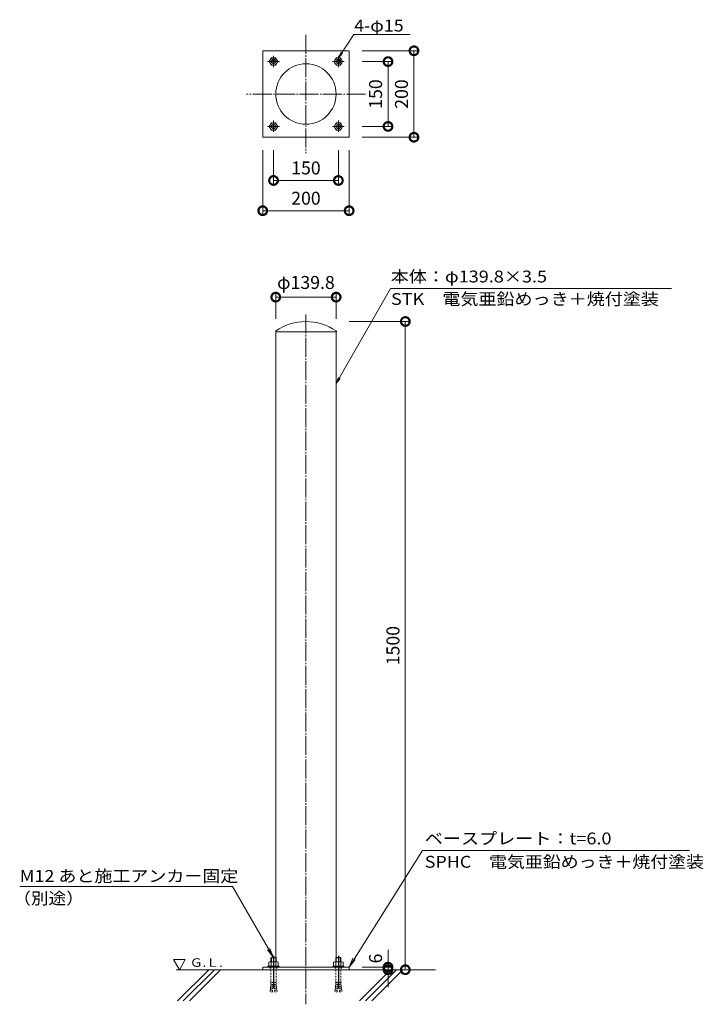
# Model space of a CAD drawing. Units: millimetres. Extents: x -663 to 920, y -1537 to 742.
import ezdxf

# ---------------------------------------------------------------- set-up
doc = ezdxf.new("R2010")
doc.units = ezdxf.units.MM
doc.header["$LTSCALE"] = 4
doc.header["$PDMODE"] = 35
for name, pattern in [('CENTER2', [28.575, 19.05, -3.175, 3.175, -3.175]), ('JWW_CENTER2', [13.546667, 11.006667, -0.846667, 0.846667, -0.846667]), ('JWW_DASHED1', [1.693333, 0.846667, -0.846667])]:
    doc.linetypes.add(name, pattern=pattern)
for name, color, linetype in [('アンカーボルト', 7, 'Continuous'), ('トップ', 7, 'Continuous'), ('パイプ', 7, 'Continuous'), ('ベースプレート', 7, 'Continuous'), ('中心線', 7, 'Continuous'), ('地盤面', 7, 'Continuous'), ('寸法', 7, 'Continuous'), ('引出線', 7, 'Continuous')]:
    doc.layers.add(name, color=color, linetype=linetype)
doc.styles.add('ＭＳ P  ゴシック', font='txt', dxfattribs={"height": 3})
doc.styles.add('ＭＳ ゴシック', font='txt', dxfattribs={"height": 1})
doc.dimstyles.new('KAD-2', dxfattribs={"dimtxt": 3, "dimasz": 4, "dimexe": 1, "dimexo": 3, "dimgap": 1, "dimtad": 1, "dimdsep": 46, "dimtxsty": 'ＭＳ P  ゴシック', "dimblk": 'DOTSMALL', "dimcen": 0, "dimclrt": 2, "dimadec": 0, "dimazin": 0, "dimtfac": 1, "dimtmove": 1, "dimatfit": 3, "dimldrblk": 'DOTSMALL', "dimfxl": 1, "dimtfill": 1, "dimlwd": 9, "dimlwe": 9, "dimarcsym": 0})

# ---------------------------------------------------------------- blocks, each defined once
blk = doc.blocks.new('_DotSmall')
at = {"color": 0, "linetype": 'ByBlock', "const_width": 0.5}
blk.add_lwpolyline([(-0.0625, 0, 1), (0.0625, 0, 1)], format="xyb", close=True, dxfattribs=at)
blk = doc.blocks.new('*D7')
at = {"layer": 'Defpoints', "color": 0, "transparency": 16777216}
for p in [(-100, 469.8), (100, 469.8), (-100, 299.8)]:
    blk.add_point(p, dxfattribs=at)
at = {"layer": '寸法', "color": 0, "lineweight": 9, "transparency": 16777216}
for p, q in [((-100, 439.8), (-100, 289.8)), ((100, 439.8), (100, 289.8)), ((100, 299.8), (-100, 299.8))]:
    blk.add_line(p, q, dxfattribs=at)
at = {"layer": '寸法', "color": 0, "lineweight": 9, "transparency": 16777216, "xscale": 40, "yscale": 40, "zscale": 40, "rotation": 180}
blk.add_blockref('_DotSmall', (-100, 299.8), dxfattribs=at)
at = {"layer": '寸法', "color": 0, "lineweight": 9, "transparency": 16777216, "xscale": 40, "yscale": 40, "zscale": 40}
blk.add_blockref('_DotSmall', (100, 299.8), dxfattribs=at)
at = {"layer": '寸法', "color": 2, "transparency": 16777216, "insert": (0, 324.8), "char_height": 30, "attachment_point": 5, "style": 'ＭＳ P  ゴシック', "bg_fill": 3, "box_fill_scale": 1.1, "bg_fill_color": 256, "bg_fill_true_color": 13158600, "bg_fill_transparency": 0}
blk.add_mtext('200', dxfattribs=at)
blk = doc.blocks.new('*D8')
at = {"layer": 'Defpoints', "color": 0, "transparency": 16777216}
for p in [(-75, 469.8), (75, 469.8), (-75, 369.8)]:
    blk.add_point(p, dxfattribs=at)
at = {"layer": '寸法', "color": 0, "lineweight": 9, "transparency": 16777216}
for p, q in [((-75, 439.8), (-75, 359.8)), ((75, 439.8), (75, 359.8)), ((75, 369.8), (-75, 369.8))]:
    blk.add_line(p, q, dxfattribs=at)
at = {"layer": '寸法', "color": 0, "lineweight": 9, "transparency": 16777216, "xscale": 40, "yscale": 40, "zscale": 40, "rotation": 180}
blk.add_blockref('_DotSmall', (-75, 369.8), dxfattribs=at)
at = {"layer": '寸法', "color": 0, "lineweight": 9, "transparency": 16777216, "xscale": 40, "yscale": 40, "zscale": 40}
blk.add_blockref('_DotSmall', (75, 369.8), dxfattribs=at)
at = {"layer": '寸法', "color": 2, "transparency": 16777216, "insert": (0, 394.8), "char_height": 30, "attachment_point": 5, "style": 'ＭＳ P  ゴシック', "bg_fill": 3, "box_fill_scale": 1.1, "bg_fill_color": 256, "bg_fill_true_color": 13158600, "bg_fill_transparency": 0}
blk.add_mtext('150', dxfattribs=at)
blk = doc.blocks.new('*D9')
at = {"layer": 'Defpoints', "color": 0, "transparency": 16777216}
for p in [(100, 669.8), (100, 469.8), (250, 469.8)]:
    blk.add_point(p, dxfattribs=at)
at = {"layer": '寸法', "color": 0, "lineweight": 9, "transparency": 16777216}
for p, q in [((130, 669.8), (260, 669.8)), ((250, 669.8), (250, 469.8)), ((130, 469.8), (260, 469.8))]:
    blk.add_line(p, q, dxfattribs=at)
at = {"layer": '寸法', "color": 0, "lineweight": 9, "transparency": 16777216, "xscale": 40, "yscale": 40, "zscale": 40}
for p, rotation in [((250, 669.8), 90), ((250, 469.8), 270)]:
    blk.add_blockref('_DotSmall', p, dxfattribs=dict(at, rotation=rotation))
at = {"layer": '寸法', "color": 2, "transparency": 16777216, "insert": (225, 569.8), "char_height": 30, "attachment_point": 5, "rotation": 90, "style": 'ＭＳ P  ゴシック', "bg_fill": 3, "box_fill_scale": 1.1, "bg_fill_color": 256, "bg_fill_true_color": 13158600, "bg_fill_transparency": 0}
blk.add_mtext('200', dxfattribs=at)
blk = doc.blocks.new('*D10')
at = {"layer": 'Defpoints', "color": 0, "transparency": 16777216}
for p in [(100, 644.8), (100, 494.8), (190, 494.8)]:
    blk.add_point(p, dxfattribs=at)
at = {"layer": '寸法', "color": 0, "lineweight": 9, "transparency": 16777216}
for p, q in [((130, 644.8), (200, 644.8)), ((190, 644.8), (190, 494.8)), ((130, 494.8), (200, 494.8))]:
    blk.add_line(p, q, dxfattribs=at)
at = {"layer": '寸法', "color": 0, "lineweight": 9, "transparency": 16777216, "xscale": 40, "yscale": 40, "zscale": 40}
for p, rotation in [((190, 644.8), 90), ((190, 494.8), 270)]:
    blk.add_blockref('_DotSmall', p, dxfattribs=dict(at, rotation=rotation))
at = {"layer": '寸法', "color": 2, "transparency": 16777216, "insert": (165, 569.8), "char_height": 30, "attachment_point": 5, "rotation": 90, "style": 'ＭＳ P  ゴシック', "bg_fill": 3, "box_fill_scale": 1.1, "bg_fill_color": 256, "bg_fill_true_color": 13158600, "bg_fill_transparency": 0}
blk.add_mtext('150', dxfattribs=at)
blk = doc.blocks.new('*D11')
at = {"layer": 'Defpoints', "color": 0, "transparency": 16777216}
for p in [(-69.9, 19.8), (69.9, 19.8)]:
    blk.add_point(p, dxfattribs=at)
at = {"layer": '寸法', "color": 0, "lineweight": 9, "transparency": 16777216}
for p, q in [((-69.9, 49.8), (-69.9, 109.8)), ((-69.9, 99.8), (69.9, 99.8)), ((69.9, 49.8), (69.9, 109.8))]:
    blk.add_line(p, q, dxfattribs=at)
at = {"layer": '寸法', "color": 2, "transparency": 16777216, "insert": (0, 129.8), "char_height": 30, "attachment_point": 5, "style": 'ＭＳ P  ゴシック', "bg_fill": 3, "box_fill_scale": 1.1, "bg_fill_color": 256, "bg_fill_true_color": 13158600, "bg_fill_transparency": 0}
blk.add_mtext('φ139.8', dxfattribs=at)
at = {"layer": 'Defpoints', "color": 0, "transparency": 16777216}
blk.add_point((69.9, 99.8), dxfattribs=at)
at = {"layer": '寸法', "color": 0, "lineweight": 9, "transparency": 16777216, "xscale": 40, "yscale": 40, "zscale": 40, "rotation": 180}
blk.add_blockref('_DotSmall', (-69.9, 99.8), dxfattribs=at)
at = {"layer": '寸法', "color": 0, "lineweight": 9, "transparency": 16777216, "xscale": 40, "yscale": 40, "zscale": 40}
blk.add_blockref('_DotSmall', (69.9, 99.8), dxfattribs=at)
blk = doc.blocks.new('*D15')
at = {"layer": 'Defpoints', "color": 0, "transparency": 16777216}
for p in [(69.9, 43.4), (100, -1456.6), (230, -1456.6)]:
    blk.add_point(p, dxfattribs=at)
at = {"layer": '寸法', "color": 0, "lineweight": 9, "transparency": 16777216}
for p, q in [((99.9, 43.4), (240, 43.4)), ((230, 43.4), (230, -1456.6)), ((130, -1456.6), (240, -1456.6))]:
    blk.add_line(p, q, dxfattribs=at)
at = {"layer": '寸法', "color": 0, "lineweight": 9, "transparency": 16777216, "xscale": 40, "yscale": 40, "zscale": 40}
for p, rotation in [((230, 43.4), 90), ((230, -1456.6), 270)]:
    blk.add_blockref('_DotSmall', p, dxfattribs=dict(at, rotation=rotation))
at = {"layer": '寸法', "color": 2, "transparency": 16777216, "insert": (205.3, -706.6), "char_height": 30, "attachment_point": 5, "rotation": 90, "style": 'ＭＳ P  ゴシック', "bg_fill": 3, "box_fill_scale": 1.1, "bg_fill_color": 256, "bg_fill_true_color": 13158600, "bg_fill_transparency": 0}
blk.add_mtext('1500', dxfattribs=at)
blk = doc.blocks.new('*D16')
at = {"layer": 'Defpoints', "color": 0, "transparency": 16777216}
for p in [(100, -1450.6), (100, -1456.6), (190, -1456.6)]:
    blk.add_point(p, dxfattribs=at)
at = {"layer": '寸法', "color": 0, "lineweight": 9, "transparency": 16777216}
for p, q in [((190, -1450.6), (190, -1410.6)), ((130, -1450.6), (200, -1450.6)), ((130, -1456.6), (200, -1456.6)), ((190, -1450.6), (190, -1456.6)), ((190, -1456.6), (190, -1496.6))]:
    blk.add_line(p, q, dxfattribs=at)
at = {"layer": '寸法', "color": 2, "transparency": 16777216, "insert": (165, -1430.6), "char_height": 30, "attachment_point": 5, "rotation": 90, "style": 'ＭＳ P  ゴシック', "bg_fill": 3, "box_fill_scale": 1.1, "bg_fill_color": 256, "bg_fill_true_color": 13158600, "bg_fill_transparency": 0}
blk.add_mtext('6', dxfattribs=at)
at = {"layer": '寸法', "color": 0, "lineweight": 9, "transparency": 16777216, "xscale": 40, "yscale": 40, "zscale": 40}
for p, rotation in [((190, -1450.6), 270), ((190, -1456.6), 90)]:
    blk.add_blockref('_DotSmall', p, dxfattribs=dict(at, rotation=rotation))
blk = doc.blocks.new('六角ボルト')
at = {"layer": 'アンカーボルト', "color": 2, "linetype": 'JWW_CENTER2', "lineweight": 9}
for p, q in [((-13.8, 0), (13.7, 0)), ((0, 13.5), (0, -12.6))]:
    blk.add_line(p, q, dxfattribs=at)
at = {"layer": 'アンカーボルト', "color": 2, "linetype": 'Continuous', "lineweight": 9}
for p, q in [((-9.8, 0), (-4.9, 8.5)), ((-9.8, 0), (-4.9, -8.5)), ((-4.9, 8.5), (4.9, 8.5)), ((9.8, 0), (4.9, 8.5)), ((9.8, 0), (4.9, -8.5)), ((-4.9, -8.5), (4.9, -8.5))]:
    blk.add_line(p, q, dxfattribs=at)
for radius in [8.5, 5, 4.19]:
    blk.add_circle((0, 0), radius, dxfattribs=at)
blk = doc.blocks.new('*U28')
at = {"layer": 'アンカーボルト', "color": 0, "linetype": 'CENTER2', "transparency": 16777216}
blk.add_line((-19.8, 0), (68.8, 0), dxfattribs=at)
blk = doc.blocks.new('*U27')
at = {"layer": 'アンカーボルト', "color": 2, "linetype": 'Continuous', "lineweight": 5}
for p, q in [((-22.3, 5.1), (-21.4, 6)), ((-22.3, -5.1), (-22.3, 5.1)), ((-22.3, 5.1), (-12.3, 5.1)), ((-21.4, -6), (-21.4, 6)), ((-21.4, 6), (-12.3, 6)), ((-12.3, -8.2), (-12.3, 8.2)), ((-11.2, 10.9), (-2.3, 10.9)), ((-11.2, 5.5), (-2.3, 5.5)), ((-2.3, 13), (0, 13)), ((-2.3, 10.9), (-2.3, 13)), ((-2.3, -10.9), (-2.3, 10.9)), ((0, -13), (0, 13)), ((-22.3, -5.1), (-12.3, -5.1)), ((-22.3, -5.1), (-21.4, -6)), ((-21.4, -6), (-12.3, -6)), ((-11.2, -5.5), (-2.3, -5.5)), ((-11.2, -10.9), (-2.3, -10.9)), ((-2.3, -13), (-2.3, -10.9)), ((-2.3, -13), (0, -13))]:
    blk.add_line(p, q, dxfattribs=at)
at = {"layer": 'アンカーボルト', "color": 2, "linetype": 'JWW_DASHED1', "lineweight": 5}
for p, q in [((0, 6), (31.7, 6)), ((33.7, 0.6), (57.6, 2.7)), ((33.7, -0.6), (33.7, 0.6)), ((35.7, 0.8), (35.2, 6.2)), ((39.7, 5.9), (35.2, 6.2)), ((40.1, 1.2), (39.6, 6.5)), ((44, 6.3), (39.6, 6.5)), ((44.5, 1.5), (44, 6.9)), ((48.4, 6.7), (44, 6.9)), ((48.8, 1.9), (48.4, 7.3)), ((52.8, 7.1), (48.4, 7.3)), ((52.8, 7.7), (57.1, 8.1)), ((53.2, 2.3), (52.8, 7.7)), ((57.6, 2.7), (57.1, 8.1)), ((0, -6), (31.7, -6)), ((33.7, -0.6), (57.6, -2.7)), ((35.7, -0.8), (35.2, -6.2)), ((39.7, -5.9), (35.2, -6.2)), ((40.1, -1.2), (39.6, -6.5)), ((44, -6.3), (39.6, -6.5)), ((44.5, -1.5), (44, -6.9)), ((48.4, -6.7), (44, -6.9)), ((48.8, -1.9), (48.4, -7.3)), ((52.8, -7.1), (48.4, -7.3)), ((53.2, -2.3), (52.8, -7.7)), ((52.8, -7.7), (57.1, -8.1)), ((57.6, -2.7), (57.1, -8.1))]:
    blk.add_line(p, q, dxfattribs=at)
at = {"layer": 'アンカーボルト', "color": 2, "linetype": 'Continuous', "lineweight": 5}
for centre, radius, start, end in [((-8.4, 8.2), 3.9, 135.3612, 224.6388), ((1.5, 0), 13.8, 156.7195, 203.2805), ((-8.4, -8.2), 3.9, 135.3614, 224.6386)]:
    blk.add_arc(centre, radius, start, end, dxfattribs=at)
at = {"layer": 'アンカーボルト', "color": 2, "linetype": 'JWW_DASHED1', "lineweight": 5}
for centre, start, end in [((31.6, 48.5), 270.0841, 274.8784), ((31.6, -48.5), 85.1216, 89.9159)]:
    blk.add_arc(centre, 42.5, start, end, dxfattribs=at)
at = {"layer": 'アンカーボルト', "color": 7, "linetype": 'CENTER2'}
blk.add_blockref('*U28', (-6.7, 0), dxfattribs=at)
blk = doc.blocks.new('*U32')
at = {"layer": '引出線', "color": 7, "linetype": 'Continuous', "lineweight": 9}
for p, q in [((-94.9, 164.4), (-587.5, 164.4)), ((0, 0), (-94.9, 164.4)), ((0, 0), (-13.7, 17.9)), ((0, 0), (-8.6, 20.8))]:
    blk.add_line(p, q, dxfattribs=at)
at = {"layer": '引出線', "color": 2, "linetype": 'Continuous', "lineweight": 9, "style": 'ＭＳ ゴシック'}
for s, height, width, p in [('M12 あと施工アンカー固定', 27.432, 1.1125, (-587.2, 174.9)), ('（別途）', 27.43, 1.09375, (-602.6, 123.2))]:
    blk.add_text(s, height=height, rotation=0, dxfattribs=dict(at, width=width)).set_placement(p)
blk = doc.blocks.new('G.L.')
at = {"layer": '地盤面', "color": 6, "linetype": 'Continuous', "lineweight": 5}
for p, q in [((0, 0), (-10.4, 18)), ((-10.4, 18), (10.4, 18)), ((0, 0), (10.4, 18))]:
    blk.add_line(p, q, dxfattribs=at)
at = {"layer": '地盤面', "color": 2, "linetype": 'Continuous', "lineweight": 9, "style": 'ＭＳ ゴシック', "width": 1.104167}
blk.add_text('Ｇ.Ｌ.', height=15.24, dxfattribs=at).set_placement((18.7, 5.2))
blk = doc.blocks.new('EP1480-EP14150')
at = {"layer": 'トップ', "color": 3}
for p, q in [((-69.9, 2), (-69.9, 0)), ((69.9, 2), (69.9, 0))]:
    blk.add_line(p, q, dxfattribs=at)
at = {"layer": 'トップ', "color": 3, "linetype": 'Continuous', "lineweight": 9}
blk.add_line((-69.9, 0), (69.9, 0), dxfattribs=at)
blk.add_arc((0, -100), 123.6, 55.5733, 124.4267, dxfattribs=at)

msp = doc.modelspace()

# ---------------------------------------------------------------- linework, layer by layer
at = {"layer": 'パイプ', "color": 3, "linetype": 'Continuous', "lineweight": 9}
msp.add_line((69.9, 19.769), (-69.9, 19.769), dxfattribs=at)
msp.add_circle((0, 569.769), 69.9, dxfattribs=at)
at = {"layer": 'ベースプレート', "color": 3, "linetype": 'Continuous', "lineweight": 9}
for p, q in [((100, 669.769), (-100, 669.769)), ((-100, 669.769), (-100, 469.769)), ((100, 669.769), (100, 469.769)), ((100, 469.769), (-100, 469.769)), ((-100, -1450.592), (100, -1450.592)), ((-100, -1450.592), (-100, -1456.592)), ((-100, -1456.592), (100, -1456.592)), ((100, -1450.592), (100, -1456.592))]:
    msp.add_line(p, q, dxfattribs=at)
at = {"layer": 'ベースプレート', "color": 3, "linetype": 'JWW_DASHED1', "lineweight": 9}
for p, q in [((-82.5, -1450.592), (-82.5, -1456.592)), ((-67.5, -1450.592), (-67.5, -1456.592)), ((67.5, -1450.592), (67.5, -1456.592)), ((82.5, -1450.592), (82.5, -1456.592))]:
    msp.add_line(p, q, dxfattribs=at)
at = {"layer": '中心線', "color": 7, "linetype": 'JWW_CENTER2', "lineweight": 9}
for p, q in [((0, 706.886), (0, 432.651)), ((137.581, 569.769), (-137.581, 569.769)), ((0, 59.769), (0, -1536.592)), ((-75, -1444.592), (-75, -1462.592)), ((75, -1444.592), (75, -1462.592))]:
    msp.add_line(p, q, dxfattribs=at)
at = {"layer": '地盤面', "color": 6, "linetype": 'Continuous', "lineweight": 9}
for p, q in [((-225, -1456.592), (-297, -1528.592)), ((-211.855, -1456.592), (-283.855, -1528.592)), ((-197.713, -1456.592), (-269.713, -1528.592))]:
    msp.add_line(p, q, dxfattribs=at)
at = {"layer": '引出線', "color": 7, "linetype": 'Continuous', "lineweight": 9}
for p, q in [((75, 653.269), (111, 707.369)), ((111, 707.369), (241, 707.369)), ((75, 653.269), (81.609, 666.734)), ((75, 653.269), (84.869, 664.565)), ((69.9, -100.231), (195.9, 119.769)), ((195.9, 119.769), (845.9, 119.769)), ((69.9, -100.231), (75.592, -86.353)), ((69.9, -100.231), (78.99, -88.299)), ((100, -1450.592), (270, -1180.592)), ((270, -1180.592), (887.82, -1180.592))]:
    msp.add_line(p, q, dxfattribs=at)

# ---------------------------------------------------------------- block references
at = {"layer": 'アンカーボルト'}
for name, p, rotation in [('六角ボルト', (-75, 644.769), 359.9999644196735), ('六角ボルト', (-75, 494.769), 359.9999644196735), ('*U27', (-75, -1450.592), 269.9999644196734)]:
    msp.add_blockref(name, p, dxfattribs=dict(at, rotation=rotation))
at = {"layer": '地盤面', "xscale": 1.295999999999999, "yscale": 1.295999999999999, "zscale": 1.295999999999999, "rotation": 359.9999644196735}
msp.add_blockref('G.L.', (-293, -1456.592), dxfattribs=at)
at = {"layer": '引出線', "rotation": 359.9999644196735}
msp.add_blockref('*U32', (-75, -1428.292), dxfattribs=at)

# ---------------------------------------------------------------- texts
at = {"layer": '引出線', "color": 2, "linetype": 'Continuous', "lineweight": 9, "style": 'ＭＳ ゴシック'}
for s, width, p in [('4-φ15', 1.104167, (111.6, 714.369)), ('本体：φ139.8×3.5', 1.118056, (196.15, 133.769)), ('STK\u3000電気亜鉛めっき＋焼付塗装', 1.116379, (196.9, 81.769)), ('ベースプレート：t=6.0', 1.119048, (275, -1166.592)), ('SPHC\u3000電気亜鉛めっき＋焼付塗装', 1.107143, (275, -1220.592))]:
    msp.add_text(s, height=27.432, dxfattribs=dict(at, width=width)).set_placement(p)

# ---------------------------------------------------------------- next in the draw order: dimensions: what is measured, and where the dimension line sits
at = {"layer": '寸法', "color": 7}
dim = msp.add_linear_dim(base=(-100, 299.769), p1=(100, 469.769), p2=(-100, 469.769), angle=180, dimstyle='KAD-2', override={"dimlfac": 1}, dxfattribs=at)
dim.commit()
dim.dimension.update_dxf_attribs({"geometry": '*D7', "text_midpoint": (0, 324.769)})
dim = msp.add_linear_dim(base=(69.9, 99.769), p1=(-69.9, 19.769), p2=(69.9, 19.769), text='φ<>', dimstyle='KAD-2', override={"dimlfac": 1, "dimtmove": 2}, dxfattribs=at)
dim.commit()
dim.dimension.update_dxf_attribs({"geometry": '*D11', "text_midpoint": (0, 129.769), "dimtype": 160})

# ---------------------------------------------------------------- next in the draw order: linework, layer by layer
at = {"layer": 'パイプ', "color": 3, "linetype": 'Continuous', "lineweight": 9}
msp.add_line((-69.9, 19.769), (-69.9, -1428.339), dxfattribs=at)

# ---------------------------------------------------------------- next in the draw order: dimensions: what is measured, and where the dimension line sits
at = {"layer": '寸法', "color": 7}
for base, p1, p2, angle, picture, middle in [((250, 469.769), (100, 669.769), (100, 469.769), 90, '*D9', (225, 569.769)), ((-75, 369.769), (75, 469.769), (-75, 469.769), 180, '*D8', (0, 394.769))]:
    dim = msp.add_linear_dim(base=base, p1=p1, p2=p2, angle=angle, dimstyle='KAD-2', override={"dimlfac": 1}, dxfattribs=at)
    dim.commit()
    dim.dimension.update_dxf_attribs({"geometry": picture, "text_midpoint": middle})
dim = msp.add_linear_dim(base=(230, -1456.592), p1=(69.9, 43.409), p2=(100, -1456.592), angle=90, dimstyle='KAD-2', override={"dimlfac": 1}, dxfattribs=at)
dim.commit()
dim.dimension.update_dxf_attribs({"geometry": '*D15', "text_midpoint": (230.275, -706.592), "dimtype": 160})

# ---------------------------------------------------------------- next in the draw order: linework, layer by layer
at = {"layer": 'パイプ', "color": 3, "linetype": 'Continuous', "lineweight": 9}
msp.add_line((69.9, 19.769), (69.9, -1428.339), dxfattribs=at)

# ---------------------------------------------------------------- next in the draw order: block references
at = {"layer": 'アンカーボルト', "rotation": 269.9999644196734}
msp.add_blockref('*U27', (75, -1450.592), dxfattribs=at)
at = {"layer": 'トップ', "color": 3}
msp.add_blockref('EP1480-EP14150', (0, 19.769), dxfattribs=at)

# ---------------------------------------------------------------- next in the draw order: dimensions: what is measured, and where the dimension line sits
at = {"layer": '寸法', "color": 7}
dim = msp.add_linear_dim(base=(190, 494.769), p1=(100, 644.769), p2=(100, 494.769), angle=90, dimstyle='KAD-2', override={"dimlfac": 1}, dxfattribs=at)
dim.commit()
dim.dimension.update_dxf_attribs({"geometry": '*D10', "text_midpoint": (165, 569.769)})
dim = msp.add_linear_dim(base=(190, -1456.592), p1=(100, -1450.592), p2=(100, -1456.592), angle=90, dimstyle='KAD-2', override={"dimlfac": 1}, dxfattribs=at)
dim.commit()
dim.dimension.update_dxf_attribs({"geometry": '*D16', "text_midpoint": (190, -1430.592), "dimtype": 160})

# ---------------------------------------------------------------- next in the draw order: linework, layer by layer
at = {"layer": '地盤面', "color": 6, "linetype": 'Continuous', "lineweight": 5}
msp.add_line((300, -1456.592), (-300, -1456.592), dxfattribs=at)
at = {"layer": '地盤面', "color": 6, "linetype": 'Continuous', "lineweight": 9}
for p, q in [((195.454, -1456.592), (123.781, -1528.266)), ((209.596, -1456.592), (137.923, -1528.266)), ((224, -1456.592), (152.2, -1528.266))]:
    msp.add_line(p, q, dxfattribs=at)
at = {"layer": '引出線', "color": 7, "linetype": 'Continuous', "lineweight": 9}
for q in [(108.758, -1430.126), (113.728, -1433.255)]:
    msp.add_line((100, -1450.592), q, dxfattribs=at)

# ---------------------------------------------------------------- next in the draw order: block references
at = {"layer": 'アンカーボルト', "rotation": 359.9999644196735}
for p in [(75, 644.769), (75, 494.769)]:
    msp.add_blockref('六角ボルト', p, dxfattribs=at)

doc.saveas('drawing.dxf')
